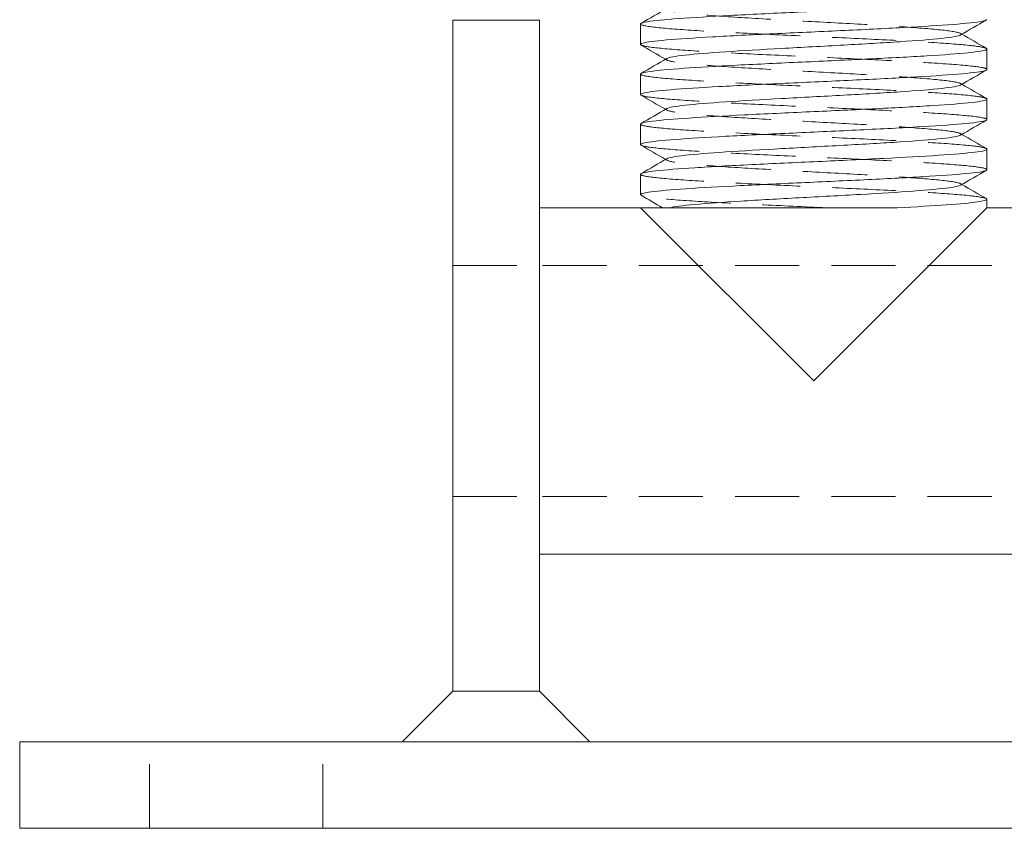
# Model space of a CAD drawing. Units: millimetres. Extents: x -14921 to -14629, y -142 to 268.
# Drawn here: x -14739 to -14671, y 63 to 119 of the extents above; entities that cross this region are included whole.
import ezdxf

# ---------------------------------------------------------------- set-up
doc = ezdxf.new("R2010")
doc.units = ezdxf.units.MM
doc.header["$LTSCALE"] = 0.7
doc.linetypes.add('VERDECKT', pattern=[9.525, 6.35, -3.175])
doc.layers.add('Pitzl', color=250, linetype='Continuous', lineweight=18)

# ---------------------------------------------------------------- blocks, each defined once
blk = doc.blocks.new('A$Cda12e576')
at = {"color": 0, "linetype": 'Continuous', "lineweight": 0, "extrusion": (-2e-16, 1, -2e-16)}
for p, q in [((-37.688, 81), (-37.688, 106)), ((-37.688, 106), (-31.688, 106)), ((-31.688, 81), (-31.688, 106)), ((-24.688, 104.322), (-24.688, 105.739)), ((-0.688, 102.587), (-0.688, 104.003)), ((-24.688, 100.851), (-24.688, 102.267)), ((-0.688, 99.115), (-0.688, 100.532)), ((-24.688, 97.38), (-24.688, 98.796)), ((-0.688, 95.644), (-0.688, 97.061)), ((-24.688, 95.325), (-24.688, 93.909)), ((-0.688, 93.59), (-0.688, 93)), ((-24.688, 93), (-31.688, 93)), ((-12.688, 81), (-24.688, 93)), ((-6.897, 93), (-24.688, 93)), ((-0.688, 93), (-12.688, 81)), ((6.312, 93), (-0.688, 93)), ((-37.688, 81), (-37.688, 59.5)), ((-31.688, 81), (-31.688, 59.5)), ((6.312, 69), (-31.688, 69)), ((-41.188, 56), (-37.688, 59.5)), ((-31.688, 59.5), (-37.688, 59.5)), ((-28.188, 56), (-31.688, 59.5)), ((-67.688, 56), (42.312, 56)), ((-67.688, 50), (-67.688, 56)), ((-67.688, 50), (42.312, 50))]:
    blk.add_line(p, q, dxfattribs=at)
at = {"color": 0, "linetype": 'VERDECKT', "lineweight": 0, "extrusion": (-2e-16, 1, -2e-16)}
for p, q in [((-37.688, 89), (-31.688, 89)), ((6.312, 89), (-31.688, 89)), ((-37.688, 73), (-31.688, 73)), ((6.312, 73), (-31.688, 73)), ((-58.688, 50), (-58.688, 56)), ((-46.688, 50), (-46.688, 56))]:
    blk.add_line(p, q, dxfattribs=at)
at = {"color": 0, "linetype": 'Continuous', "lineweight": 0}
for points, knots in [([(-0.688, 107.474), (-0.688, 107.451), (-0.719, 107.428), (-0.977, 107.333), (-1.473, 107.262), (-3.014, 107.118), (-4.043, 107.046), (-6.503, 106.902), (-7.91, 106.831), (-10.919, 106.687), (-12.493, 106.616), (-15.602, 106.472), (-17.106, 106.4), (-19.847, 106.256), (-21.056, 106.185), (-23.018, 106.041), (-23.751, 105.97), (-24.523, 105.844), (-24.688, 105.792), (-24.688, 105.739)], [1036.686663, 1036.686663, 1036.686663, 1036.686663, 1038.191749, 1038.191749, 1042.889449, 1042.889449, 1047.587149, 1047.587149, 1052.284849, 1052.284849, 1056.98255, 1056.98255, 1061.68025, 1061.68025, 1066.37795, 1066.37795, 1071.07565, 1071.07565, 1074.544987, 1074.544987, 1074.544987, 1074.544987]), ([(-24.65, 104.278), (-24.728, 104.323), (-24.686, 104.369), (-24.262, 104.486), (-23.704, 104.558), (-22.051, 104.702), (-20.973, 104.773), (-18.435, 104.917), (-16.999, 104.988), (-13.957, 105.132), (-12.379, 105.204), (-9.288, 105.348), (-7.804, 105.419), (-5.129, 105.563), (-3.963, 105.634), (-2.105, 105.778), (-1.431, 105.85), (-0.809, 105.967), (-0.688, 106.012), (-0.688, 106.058)], [246.010386, 246.010386, 246.010386, 246.010386, 248.978112, 248.978112, 253.675812, 253.675812, 258.373512, 258.373512, 263.071212, 263.071212, 267.768913, 267.768913, 272.466613, 272.466613, 277.164313, 277.164313, 281.862013, 281.862013, 284.828588, 284.828588, 284.828588, 284.828588]), ([(-22.866, 103.346), (-22.733, 103.424), (-22.297, 103.501), (-21.595, 103.578), (-20.894, 103.655), (-19.929, 103.733), (-18.782, 103.81), (-17.636, 103.887), (-16.309, 103.964), (-14.916, 104.041), (-13.505, 104.119), (-12.027, 104.197), (-10.611, 104.276), (-9.212, 104.353), (-7.876, 104.43), (-6.716, 104.507), (-5.536, 104.586), (-4.54, 104.664), (-3.817, 104.743), (-3.095, 104.822), (-2.646, 104.9), (-2.51, 104.979)], [41.981455, 41.981455, 41.981455, 41.981455, 42.40112, 42.40112, 42.40112, 42.820406, 42.820406, 42.820406, 43.239372, 43.239372, 43.239372, 43.66369, 43.66369, 43.66369, 44.082985, 44.082985, 44.082985, 44.509815, 44.509815, 44.509815, 44.936645, 44.936645, 44.936645, 44.936645]), ([(-0.688, 104.003), (-0.688, 103.988), (-0.701, 103.974), (-0.849, 103.887), (-1.277, 103.816), (-2.691, 103.672), (-3.664, 103.601), (-6.032, 103.457), (-7.405, 103.385), (-10.372, 103.241), (-11.938, 103.17), (-15.06, 103.026), (-16.585, 102.954), (-19.392, 102.81), (-20.647, 102.739), (-22.718, 102.595), (-23.514, 102.524), (-24.465, 102.39), (-24.688, 102.329), (-24.688, 102.267)], [1112.403165, 1112.403165, 1112.403165, 1112.403165, 1113.354952, 1113.354952, 1118.052653, 1118.052653, 1122.750353, 1122.750353, 1127.448053, 1127.448053, 1132.145753, 1132.145753, 1136.843453, 1136.843453, 1141.541154, 1141.541154, 1146.238854, 1146.238854, 1150.261162, 1150.261162, 1150.261162, 1150.261162]), ([(-24.65, 100.807), (-24.743, 100.861), (-24.666, 100.914), (-24.088, 101.04), (-23.462, 101.112), (-21.69, 101.256), (-20.56, 101.327), (-17.94, 101.471), (-16.476, 101.542), (-13.403, 101.686), (-11.824, 101.758), (-8.759, 101.902), (-7.302, 101.973), (-4.704, 102.117), (-3.588, 102.189), (-1.847, 102.333), (-1.239, 102.404), (-0.768, 102.513), (-0.688, 102.55), (-0.688, 102.587)], [170.293672, 170.293672, 170.293672, 170.293672, 173.814908, 173.814908, 178.512608, 178.512608, 183.210309, 183.210309, 187.908009, 187.908009, 192.605709, 192.605709, 197.303409, 197.303409, 202.001109, 202.001109, 206.69881, 206.69881, 209.111554, 209.111554, 209.111554, 209.111554]), ([(-22.866, 99.875), (-22.733, 99.952), (-22.297, 100.03), (-21.595, 100.107), (-20.894, 100.184), (-19.929, 100.261), (-18.782, 100.339), (-17.636, 100.416), (-16.309, 100.493), (-14.916, 100.57), (-13.505, 100.648), (-12.027, 100.726), (-10.611, 100.804), (-9.212, 100.882), (-7.876, 100.959), (-6.716, 101.036), (-5.536, 101.115), (-4.54, 101.193), (-3.817, 101.272), (-3.095, 101.351), (-2.646, 101.429), (-2.51, 101.508)], [35.698269, 35.698269, 35.698269, 35.698269, 36.117934, 36.117934, 36.117934, 36.537221, 36.537221, 36.537221, 36.956187, 36.956187, 36.956187, 37.380505, 37.380505, 37.380505, 37.7998, 37.7998, 37.7998, 38.22663, 38.22663, 38.22663, 38.653459, 38.653459, 38.653459, 38.653459]), ([(-0.688, 100.532), (-0.688, 100.526), (-0.69, 100.52), (-0.747, 100.441), (-1.104, 100.37), (-2.388, 100.226), (-3.303, 100.155), (-5.575, 100.011), (-6.911, 99.939), (-9.83, 99.795), (-11.385, 99.724), (-14.513, 99.58), (-16.055, 99.509), (-18.922, 99.365), (-20.22, 99.293), (-22.396, 99.149), (-23.255, 99.078), (-24.398, 98.936), (-24.688, 98.866), (-24.688, 98.796)], [1188.118941, 1188.118941, 1188.118941, 1188.118941, 1188.518156, 1188.518156, 1193.215856, 1193.215856, 1197.913556, 1197.913556, 1202.611257, 1202.611257, 1207.308957, 1207.308957, 1212.006657, 1212.006657, 1216.704357, 1216.704357, 1221.402057, 1221.402057, 1225.976465, 1225.976465, 1225.976465, 1225.976465]), ([(-24.65, 97.336), (-24.758, 97.398), (-24.636, 97.46), (-23.89, 97.595), (-23.198, 97.666), (-21.309, 97.81), (-20.13, 97.881), (-17.435, 98.025), (-15.945, 98.097), (-12.848, 98.241), (-11.271, 98.312), (-8.238, 98.456), (-6.81, 98.527), (-4.295, 98.671), (-3.231, 98.743), (-1.612, 98.887), (-1.071, 98.958), (-0.736, 99.059), (-0.688, 99.087), (-0.688, 99.115)], [94.577565, 94.577565, 94.577565, 94.577565, 98.651705, 98.651705, 103.349405, 103.349405, 108.047105, 108.047105, 112.744805, 112.744805, 117.442506, 117.442506, 122.140206, 122.140206, 126.837906, 126.837906, 131.535606, 131.535606, 133.394487, 133.394487, 133.394487, 133.394487]), ([(-22.866, 96.404), (-22.733, 96.481), (-22.297, 96.559), (-21.595, 96.636), (-20.894, 96.713), (-19.929, 96.79), (-18.782, 96.867), (-17.636, 96.945), (-16.309, 97.022), (-14.916, 97.099), (-13.505, 97.177), (-12.027, 97.255), (-10.611, 97.333), (-9.212, 97.411), (-7.876, 97.488), (-6.716, 97.565), (-5.536, 97.644), (-4.54, 97.722), (-3.817, 97.801), (-3.095, 97.879), (-2.646, 97.958), (-2.51, 98.037)], [29.415084, 29.415084, 29.415084, 29.415084, 29.834749, 29.834749, 29.834749, 30.254036, 30.254036, 30.254036, 30.673002, 30.673002, 30.673002, 31.09732, 31.09732, 31.09732, 31.516615, 31.516615, 31.516615, 31.943444, 31.943444, 31.943444, 32.370274, 32.370274, 32.370274, 32.370274]), ([(-0.688, 97.061), (-0.688, 96.991), (-0.974, 96.922), (-2.108, 96.78), (-2.963, 96.709), (-5.134, 96.565), (-6.429, 96.494), (-9.293, 96.35), (-10.835, 96.278), (-13.962, 96.134), (-15.518, 96.063), (-18.44, 95.919), (-19.777, 95.848), (-22.055, 95.704), (-22.973, 95.632), (-24.264, 95.488), (-24.625, 95.417), (-24.686, 95.338), (-24.688, 95.332), (-24.688, 95.325)], [1263.83379, 1263.83379, 1263.83379, 1263.83379, 1268.37906, 1268.37906, 1273.07676, 1273.07676, 1277.77446, 1277.77446, 1282.47216, 1282.47216, 1287.16986, 1287.16986, 1291.867561, 1291.867561, 1296.565261, 1296.565261, 1301.262961, 1301.262961, 1301.691342, 1301.691342, 1301.691342, 1301.691342]), ([(-0.726, 97.105), (-0.705, 97.092), (-0.693, 97.08), (-0.689, 97.065), (-0.688, 97.063), (-0.688, 97.061)], [1262.8773699, 1262.8773699, 1262.8773699, 1262.8773699, 1263.6813594, 1263.6813594, 1263.83379, 1263.83379, 1263.83379, 1263.83379]), ([(-24.65, 93.865), (-24.773, 93.936), (-24.598, 94.006), (-23.668, 94.149), (-22.912, 94.22), (-20.91, 94.364), (-19.684, 94.436), (-16.919, 94.58), (-15.407, 94.651), (-12.293, 94.795), (-10.721, 94.866), (-7.726, 95.01), (-6.331, 95.082), (-3.904, 95.226), (-2.895, 95.297), (-1.4, 95.441), (-0.928, 95.512), (-0.712, 95.604), (-0.688, 95.624), (-0.688, 95.644)], [18.86236, 18.86236, 18.86236, 18.86236, 23.488501, 23.488501, 28.186201, 28.186201, 32.883902, 32.883902, 37.581602, 37.581602, 42.279302, 42.279302, 46.977002, 46.977002, 51.674702, 51.674702, 56.372403, 56.372403, 57.677672, 57.677672, 57.677672, 57.677672]), ([(-22.676, 93), (-22.371, 93.077), (-21.769, 93.155), (-20.922, 93.232), (-20.076, 93.309), (-18.985, 93.386), (-17.744, 93.463), (-16.503, 93.54), (-15.113, 93.618), (-13.693, 93.695), (-12.269, 93.772), (-10.816, 93.849), (-9.459, 93.927), (-8.104, 94.004), (-6.845, 94.081), (-5.791, 94.158), (-4.736, 94.236), (-3.886, 94.313), (-3.315, 94.39), (-2.884, 94.449), (-2.611, 94.507), (-2.51, 94.565)], [23.253458, 23.253458, 23.253458, 23.253458, 23.673008, 23.673008, 23.673008, 24.092195, 24.092195, 24.092195, 24.51108, 24.51108, 24.51108, 24.930943, 24.930943, 24.930943, 25.350052, 25.350052, 25.350052, 25.76971, 25.76971, 25.76971, 26.087089, 26.087089, 26.087089, 26.087089]), ([(-0.688, 93.59), (-0.688, 93.528), (-0.908, 93.468), (-1.821, 93.339), (-2.554, 93.271), (-4.454, 93.135), (-5.604, 93.068), (-6.897, 93)], [1339.549146, 1339.549146, 1339.549146, 1339.549146, 1343.542263, 1343.542263, 1347.974705, 1347.974705, 1352.407148, 1352.407148, 1352.407148, 1352.407148]), ([(-0.726, 93.633), (-0.719, 93.63), (-0.714, 93.626), (-0.695, 93.611), (-0.688, 93.6), (-0.688, 93.59)], [1338.5929019, 1338.5929019, 1338.5929019, 1338.5929019, 1338.8445629, 1338.8445629, 1339.549146, 1339.549146, 1339.549146, 1339.549146])]:
    blk.add_open_spline(points, degree=3, knots=knots, dxfattribs=at)
for points in [[(-24.65, 105.782), (-24.055, 106.127), (-23.461, 106.472), (-22.866, 106.817)], [(-0.726, 106.014), (-1.321, 105.669), (-1.916, 105.324), (-2.51, 104.979)], [(-2.422, 105.03), (-1.857, 104.702), (-1.291, 104.375), (-0.726, 104.047)], [(-22.955, 103.295), (-23.52, 103.623), (-24.085, 103.951), (-24.65, 104.278)], [(-0.726, 104.047), (-0.701, 104.032), (-0.688, 104.018), (-0.688, 104.003)], [(-24.65, 102.311), (-24.055, 102.656), (-23.461, 103.001), (-22.866, 103.346)], [(-0.726, 102.543), (-1.321, 102.198), (-1.916, 101.853), (-2.51, 101.508)], [(-2.422, 101.559), (-1.857, 101.231), (-1.291, 100.903), (-0.726, 100.576)], [(-22.955, 99.824), (-23.52, 100.152), (-24.085, 100.479), (-24.65, 100.807)], [(-0.726, 100.576), (-0.701, 100.561), (-0.688, 100.546), (-0.688, 100.532)], [(-24.65, 98.84), (-24.055, 99.185), (-23.461, 99.53), (-22.866, 99.875)], [(-0.726, 99.071), (-1.321, 98.727), (-1.916, 98.382), (-2.51, 98.037)], [(-2.422, 98.088), (-1.857, 97.76), (-1.291, 97.432), (-0.726, 97.105)], [(-22.955, 96.352), (-23.52, 96.681), (-24.085, 97.008), (-24.65, 97.336)], [(-24.65, 95.369), (-24.055, 95.714), (-23.461, 96.059), (-22.866, 96.404)], [(-0.726, 95.6), (-1.321, 95.256), (-1.916, 94.911), (-2.51, 94.565)], [(-2.422, 94.617), (-1.857, 94.289), (-1.291, 93.961), (-0.726, 93.633)], [(-23.159, 93), (-23.656, 93.288), (-24.153, 93.577), (-24.65, 93.865)]]:
    blk.add_open_spline(points, degree=3, dxfattribs=at)
at = {"color": 0, "linetype": 'VERDECKT', "lineweight": 0}
for points, knots in [([(-2.51, 104.979), (-2.377, 105.056), (-2.548, 105.134), (-3.007, 105.211), (-3.466, 105.288), (-4.213, 105.365), (-5.184, 105.443), (-6.154, 105.52), (-7.347, 105.597), (-8.66, 105.674), (-9.972, 105.751), (-11.402, 105.829), (-12.83, 105.906), (-14.261, 105.983), (-15.687, 106.06), (-16.986, 106.138), (-18.282, 106.215), (-19.449, 106.292), (-20.389, 106.369), (-21.33, 106.447), (-22.041, 106.524), (-22.461, 106.601), (-22.852, 106.673), (-22.99, 106.745), (-22.866, 106.817)], [44.936645, 44.936645, 44.936645, 44.936645, 45.356696, 45.356696, 45.356696, 45.776315, 45.776315, 45.776315, 46.195563, 46.195563, 46.195563, 46.614497, 46.614497, 46.614497, 47.034517, 47.034517, 47.034517, 47.453742, 47.453742, 47.453742, 47.873702, 47.873702, 47.873702, 48.26464, 48.26464, 48.26464, 48.26464]), ([(-24.688, 105.739), (-24.688, 105.72), (-24.667, 105.701), (-24.466, 105.61), (-24.004, 105.539), (-22.527, 105.395), (-21.526, 105.323), (-19.111, 105.179), (-17.721, 105.108), (-14.731, 104.964), (-13.161, 104.893), (-10.045, 104.749), (-8.53, 104.677), (-5.755, 104.533), (-4.523, 104.462), (-2.506, 104.318), (-1.741, 104.247), (-0.979, 104.132), (-0.8, 104.089), (-0.726, 104.047)], [1074.544987, 1074.544987, 1074.544987, 1074.544987, 1075.773351, 1075.773351, 1080.471051, 1080.471051, 1085.168751, 1085.168751, 1089.866451, 1089.866451, 1094.564151, 1094.564151, 1099.261852, 1099.261852, 1103.959552, 1103.959552, 1108.657252, 1108.657252, 1111.444182, 1111.444182, 1111.444182, 1111.444182]), ([(-0.688, 102.587), (-0.688, 102.621), (-0.76, 102.656), (-1.198, 102.763), (-1.791, 102.835), (-3.504, 102.979), (-4.608, 103.05), (-7.187, 103.194), (-8.638, 103.265), (-11.696, 103.409), (-13.275, 103.481), (-16.354, 103.625), (-17.825, 103.696), (-20.462, 103.84), (-21.604, 103.911), (-23.403, 104.055), (-24.044, 104.127), (-24.518, 104.225), (-24.605, 104.252), (-24.65, 104.278)], [209.111554, 209.111554, 209.111554, 209.111554, 211.39651, 211.39651, 216.09421, 216.09421, 220.79191, 220.79191, 225.489611, 225.489611, 230.187311, 230.187311, 234.885011, 234.885011, 239.582711, 239.582711, 244.280411, 244.280411, 246.010386, 246.010386, 246.010386, 246.010386]), ([(-2.51, 101.508), (-2.377, 101.585), (-2.548, 101.662), (-3.007, 101.74), (-3.466, 101.817), (-4.213, 101.894), (-5.184, 101.972), (-6.154, 102.049), (-7.347, 102.126), (-8.66, 102.203), (-9.972, 102.28), (-11.402, 102.358), (-12.83, 102.435), (-14.261, 102.512), (-15.687, 102.589), (-16.986, 102.667), (-18.282, 102.744), (-19.449, 102.821), (-20.389, 102.898), (-21.33, 102.976), (-22.041, 103.053), (-22.461, 103.13), (-22.852, 103.202), (-22.99, 103.274), (-22.866, 103.346)], [38.653459, 38.653459, 38.653459, 38.653459, 39.07351, 39.07351, 39.07351, 39.49313, 39.49313, 39.49313, 39.912377, 39.912377, 39.912377, 40.331311, 40.331311, 40.331311, 40.751332, 40.751332, 40.751332, 41.170557, 41.170557, 41.170557, 41.590516, 41.590516, 41.590516, 41.981455, 41.981455, 41.981455, 41.981455]), ([(-24.688, 102.267), (-24.688, 102.257), (-24.682, 102.247), (-24.582, 102.164), (-24.189, 102.093), (-22.84, 101.949), (-21.896, 101.878), (-19.575, 101.734), (-18.22, 101.662), (-15.276, 101.518), (-13.715, 101.447), (-10.59, 101.303), (-9.056, 101.232), (-6.218, 101.088), (-4.941, 101.016), (-2.817, 100.872), (-1.989, 100.801), (-1.055, 100.678), (-0.814, 100.627), (-0.726, 100.576)], [1150.261162, 1150.261162, 1150.261162, 1150.261162, 1150.936554, 1150.936554, 1155.634254, 1155.634254, 1160.331955, 1160.331955, 1165.029655, 1165.029655, 1169.727355, 1169.727355, 1174.425055, 1174.425055, 1179.122755, 1179.122755, 1183.820456, 1183.820456, 1187.161033, 1187.161033, 1187.161033, 1187.161033]), ([(-0.688, 99.115), (-0.688, 99.159), (-0.799, 99.202), (-1.384, 99.318), (-2.043, 99.389), (-3.875, 99.533), (-5.03, 99.604), (-7.688, 99.748), (-9.165, 99.82), (-12.251, 99.964), (-13.829, 100.035), (-16.879, 100.179), (-18.322, 100.25), (-20.879, 100.394), (-21.97, 100.466), (-23.65, 100.61), (-24.224, 100.681), (-24.569, 100.771), (-24.619, 100.789), (-24.65, 100.807)], [133.394487, 133.394487, 133.394487, 133.394487, 136.233306, 136.233306, 140.931007, 140.931007, 145.628707, 145.628707, 150.326407, 150.326407, 155.024107, 155.024107, 159.721808, 159.721808, 164.419508, 164.419508, 169.117208, 169.117208, 170.293672, 170.293672, 170.293672, 170.293672]), ([(-2.51, 98.037), (-2.377, 98.114), (-2.548, 98.191), (-3.007, 98.269), (-3.466, 98.346), (-4.213, 98.423), (-5.184, 98.5), (-6.154, 98.578), (-7.347, 98.655), (-8.66, 98.732), (-9.972, 98.809), (-11.402, 98.886), (-12.83, 98.964), (-14.261, 99.041), (-15.687, 99.118), (-16.986, 99.196), (-18.282, 99.273), (-19.449, 99.35), (-20.389, 99.427), (-21.33, 99.504), (-22.041, 99.582), (-22.461, 99.659), (-22.852, 99.731), (-22.99, 99.803), (-22.866, 99.875)], [32.370274, 32.370274, 32.370274, 32.370274, 32.790325, 32.790325, 32.790325, 33.209945, 33.209945, 33.209945, 33.629192, 33.629192, 33.629192, 34.048126, 34.048126, 34.048126, 34.468147, 34.468147, 34.468147, 34.887371, 34.887371, 34.887371, 35.307331, 35.307331, 35.307331, 35.698269, 35.698269, 35.698269, 35.698269]), ([(-24.688, 98.796), (-24.688, 98.794), (-24.688, 98.792), (-24.672, 98.719), (-24.35, 98.647), (-23.131, 98.503), (-22.246, 98.432), (-20.024, 98.288), (-18.708, 98.217), (-15.816, 98.072), (-14.267, 98.001), (-11.139, 97.857), (-9.589, 97.786), (-6.694, 97.642), (-5.376, 97.57), (-3.148, 97.426), (-2.26, 97.355), (-1.139, 97.223), (-0.829, 97.164), (-0.726, 97.105)], [1225.976465, 1225.976465, 1225.976465, 1225.976465, 1226.099758, 1226.099758, 1230.797458, 1230.797458, 1235.495158, 1235.495158, 1240.192858, 1240.192858, 1244.890558, 1244.890558, 1249.588259, 1249.588259, 1254.285959, 1254.285959, 1258.983659, 1258.983659, 1262.87737, 1262.87737, 1262.87737, 1262.87737]), ([(-0.688, 95.644), (-0.688, 95.696), (-0.847, 95.748), (-1.595, 95.872), (-2.319, 95.943), (-4.264, 96.087), (-5.468, 96.158), (-8.198, 96.302), (-9.7, 96.374), (-12.806, 96.518), (-14.381, 96.589), (-17.396, 96.733), (-18.807, 96.804), (-21.279, 96.949), (-22.316, 97.02), (-23.874, 97.164), (-24.38, 97.235), (-24.612, 97.317), (-24.634, 97.326), (-24.65, 97.336)], [57.677672, 57.677672, 57.677672, 57.677672, 61.070103, 61.070103, 65.767803, 65.767803, 70.465503, 70.465503, 75.163204, 75.163204, 79.860904, 79.860904, 84.558604, 84.558604, 89.256304, 89.256304, 93.954004, 93.954004, 94.577565, 94.577565, 94.577565, 94.577565]), ([(-2.51, 94.565), (-2.377, 94.643), (-2.548, 94.72), (-3.007, 94.797), (-3.466, 94.875), (-4.213, 94.952), (-5.184, 95.029), (-6.154, 95.107), (-7.347, 95.184), (-8.66, 95.261), (-9.972, 95.338), (-11.402, 95.415), (-12.83, 95.492), (-14.261, 95.57), (-15.687, 95.647), (-16.986, 95.724), (-18.282, 95.802), (-19.449, 95.879), (-20.389, 95.956), (-21.33, 96.033), (-22.041, 96.111), (-22.461, 96.188), (-22.852, 96.26), (-22.99, 96.332), (-22.866, 96.404)], [26.087089, 26.087089, 26.087089, 26.087089, 26.50714, 26.50714, 26.50714, 26.926759, 26.926759, 26.926759, 27.346007, 27.346007, 27.346007, 27.764941, 27.764941, 27.764941, 28.184962, 28.184962, 28.184962, 28.604186, 28.604186, 28.604186, 29.024146, 29.024146, 29.024146, 29.415084, 29.415084, 29.415084, 29.415084]), ([(-24.688, 95.325), (-24.688, 95.26), (-24.436, 95.195), (-23.401, 95.057), (-22.577, 94.986), (-20.458, 94.842), (-19.183, 94.771), (-16.349, 94.627), (-14.816, 94.555), (-11.691, 94.411), (-10.129, 94.34), (-7.182, 94.196), (-5.826, 94.125), (-3.5, 93.981), (-2.553, 93.909), (-1.233, 93.769), (-0.844, 93.702), (-0.726, 93.633)], [1301.691342, 1301.691342, 1301.691342, 1301.691342, 1305.960661, 1305.960661, 1310.658362, 1310.658362, 1315.356062, 1315.356062, 1320.053762, 1320.053762, 1324.751462, 1324.751462, 1329.449162, 1329.449162, 1334.146863, 1334.146863, 1338.592902, 1338.592902, 1338.592902, 1338.592902]), ([(-11.801, 93), (-13.361, 93.072), (-14.929, 93.143), (-17.902, 93.287), (-19.28, 93.359), (-21.661, 93.503), (-22.642, 93.574), (-24.074, 93.718), (-24.511, 93.789), (-24.646, 93.863), (-24.648, 93.864), (-24.65, 93.865)], [0, 0, 0, 0, 4.6977, 4.6977, 9.3954, 9.3954, 14.093101, 14.093101, 18.790801, 18.790801, 18.86236, 18.86236, 18.86236, 18.86236])]:
    blk.add_open_spline(points, degree=3, knots=knots, dxfattribs=at)
for points in [[(-2.51, 105.082), (-2.481, 105.065), (-2.451, 105.048), (-2.422, 105.03)], [(-22.866, 103.243), (-22.896, 103.26), (-22.925, 103.278), (-22.955, 103.295)], [(-2.51, 101.611), (-2.481, 101.594), (-2.451, 101.576), (-2.422, 101.559)], [(-22.866, 99.772), (-22.896, 99.789), (-22.925, 99.806), (-22.955, 99.824)], [(-2.51, 98.14), (-2.481, 98.122), (-2.451, 98.105), (-2.422, 98.088)], [(-22.866, 96.301), (-22.896, 96.318), (-22.925, 96.335), (-22.955, 96.352)], [(-2.51, 94.668), (-2.481, 94.651), (-2.451, 94.634), (-2.422, 94.617)]]:
    blk.add_open_spline(points, degree=3, dxfattribs=at)

msp = doc.modelspace()

# ---------------------------------------------------------------- block references
at = {"layer": 'Pitzl'}
msp.add_blockref('A$Cda12e576', (-14671.023, 12.525, 48.75), dxfattribs=at)

doc.saveas('drawing.dxf')
